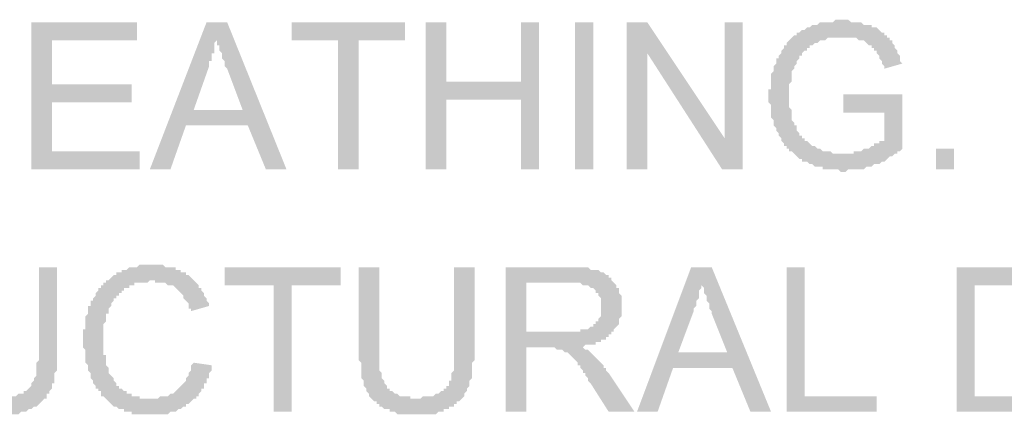
# Model space of a CAD drawing. Units: inches. Extents: x 24135 to 91621, y -10756 to -4076.
# Drawn here: x 39147 to 39157, y -4404 to -4400 of the extents above; entities that cross this region are included whole.
import ezdxf

# ---------------------------------------------------------------- set-up
doc = ezdxf.new("R2010")
doc.units = ezdxf.units.IN
doc.header["$MEASUREMENT"] = 0

msp = doc.modelspace()

# ---------------------------------------------------------------- hatches: boundary and pattern name
at = {"ltscale": 0.5, "transparency": 33554687}
for points in [[(39147.35871, -4401.43997), (39147.35871, -4399.91813), (39148.45336, -4399.91813), (39148.45336, -4400.10502), (39147.5723, -4400.10502), (39147.5723, -4400.55891), (39148.39996, -4400.55891), (39148.39996, -4400.7458), (39147.5723, -4400.7458), (39147.5723, -4401.25309), (39148.48008, -4401.25309), (39148.48008, -4401.43997)], [(39150.53591, -4401.43997), (39150.53591, -4400.10502), (39150.05529, -4400.10502), (39150.05529, -4399.91813), (39151.23006, -4399.91813), (39151.23006, -4400.10502), (39150.74949, -4400.10502), (39150.74949, -4401.43997)], [(39151.44364, -4401.43997), (39151.44364, -4399.91813), (39151.65722, -4399.91813), (39151.65722, -4400.53222), (39152.43149, -4400.53222), (39152.43149, -4399.91813), (39152.6184, -4399.91813), (39152.6184, -4401.43997), (39152.43149, -4401.43997), (39152.43149, -4400.7191), (39151.65722, -4400.7191), (39151.65722, -4401.43997)], [(39152.99223, -4401.43997), (39152.99223, -4399.91813), (39153.17909, -4399.91813), (39153.17909, -4401.43997)], [(39153.52619, -4401.43997), (39153.52619, -4399.91813), (39153.73977, -4399.91813), (39154.54077, -4401.1196), (39154.54077, -4399.91813), (39154.72763, -4399.91813), (39154.72763, -4401.43997), (39154.51404, -4401.43997), (39153.73977, -4400.23851), (39153.73977, -4401.43997)], [(39155.76893, -4400.85259), (39155.76893, -4400.66571), (39156.38301, -4400.66571), (39156.38301, -4401.22639), (39156.35628, -4401.25306), (39156.32961, -4401.25306), (39156.32961, -4401.27979), (39156.30289, -4401.27979), (39156.27622, -4401.30648), (39156.24949, -4401.30648), (39156.22282, -4401.33318), (39156.1961, -4401.35988), (39156.16943, -4401.35988), (39156.1427, -4401.38658), (39156.11603, -4401.38658), (39156.0893, -4401.38658), (39156.06263, -4401.41328), (39156.03591, -4401.41328), (39156.00924, -4401.41328), (39155.98251, -4401.43997), (39155.95584, -4401.43997), (39155.92912, -4401.43997), (39155.90245, -4401.43997), (39155.87572, -4401.43997), (39155.84905, -4401.43997), (39155.82232, -4401.43997), (39155.79565, -4401.46667), (39155.76893, -4401.46667), (39155.7422, -4401.46667), (39155.71553, -4401.43997), (39155.68881, -4401.43997), (39155.66214, -4401.43997), (39155.63541, -4401.43997), (39155.60874, -4401.43997), (39155.58202, -4401.43997), (39155.55535, -4401.43997), (39155.55535, -4401.41328), (39155.52862, -4401.41328), (39155.50195, -4401.41328), (39155.47522, -4401.41328), (39155.44855, -4401.38658), (39155.42183, -4401.38658), (39155.39516, -4401.35988), (39155.36843, -4401.35988), (39155.34176, -4401.35988), (39155.34176, -4401.33318), (39155.31504, -4401.33318), (39155.28837, -4401.30648), (39155.26164, -4401.27979), (39155.23497, -4401.25306), (39155.20824, -4401.25306), (39155.20824, -4401.22639), (39155.18157, -4401.22639), (39155.18157, -4401.19966), (39155.15485, -4401.19966), (39155.15485, -4401.17299), (39155.12818, -4401.14627), (39155.12818, -4401.1196), (39155.10145, -4401.09287), (39155.10145, -4401.06617), (39155.07473, -4401.03948), (39155.07473, -4401.01278), (39155.04806, -4400.98608), (39155.04806, -4400.95938), (39155.04806, -4400.93269), (39155.02133, -4400.90599), (39155.02133, -4400.87929), (39155.02133, -4400.85259), (39155.02133, -4400.82589), (39155.02133, -4400.7992), (39155.02133, -4400.7725), (39154.99466, -4400.7458), (39154.99466, -4400.7191), (39154.99466, -4400.6924), (39154.99466, -4400.66571), (39154.99466, -4400.63901), (39154.99466, -4400.61231), (39155.02133, -4400.61231), (39155.02133, -4400.58558), (39155.02133, -4400.55891), (39155.02133, -4400.53219), (39155.02133, -4400.50552), (39155.02133, -4400.47879), (39155.02133, -4400.45212), (39155.04806, -4400.4254), (39155.04806, -4400.3987), (39155.04806, -4400.372), (39155.07473, -4400.3453), (39155.07473, -4400.3186), (39155.07473, -4400.29191), (39155.10145, -4400.29191), (39155.10145, -4400.26521), (39155.12818, -4400.23851), (39155.12818, -4400.21181), (39155.15485, -4400.18511), (39155.15485, -4400.15842), (39155.18157, -4400.15842), (39155.18157, -4400.13172), (39155.20824, -4400.10502), (39155.23497, -4400.07832), (39155.26164, -4400.05162), (39155.28837, -4400.05162), (39155.28837, -4400.02493), (39155.31504, -4400.02493), (39155.34176, -4399.99823), (39155.36843, -4399.99823), (39155.39516, -4399.97153), (39155.42183, -4399.97153), (39155.44855, -4399.94483), (39155.47522, -4399.94483), (39155.50195, -4399.94483), (39155.52862, -4399.91811), (39155.55535, -4399.91811), (39155.58202, -4399.91811), (39155.60874, -4399.91811), (39155.63541, -4399.91811), (39155.66214, -4399.91811), (39155.68881, -4399.89144), (39155.71553, -4399.89144), (39155.7422, -4399.89144), (39155.76893, -4399.89144), (39155.79565, -4399.89144), (39155.82232, -4399.89144), (39155.84905, -4399.91811), (39155.87572, -4399.91811), (39155.90245, -4399.91811), (39155.92912, -4399.91811), (39155.95584, -4399.91811), (39155.98251, -4399.94483), (39156.00924, -4399.94483), (39156.03591, -4399.94483), (39156.06263, -4399.94483), (39156.06263, -4399.97153), (39156.0893, -4399.97153), (39156.11603, -4399.97153), (39156.1427, -4399.99823), (39156.16943, -4400.02493), (39156.1961, -4400.02493), (39156.1961, -4400.05162), (39156.22282, -4400.05162), (39156.22282, -4400.07832), (39156.24949, -4400.07832), (39156.24949, -4400.10502), (39156.27622, -4400.10502), (39156.27622, -4400.13172), (39156.30289, -4400.15842), (39156.30289, -4400.18511), (39156.32961, -4400.21181), (39156.32961, -4400.23851), (39156.35628, -4400.26521), (39156.35628, -4400.29191), (39156.35628, -4400.3186), (39156.38301, -4400.3453), (39156.1961, -4400.3987), (39156.1961, -4400.372), (39156.16943, -4400.3453), (39156.16943, -4400.3186), (39156.1427, -4400.29191), (39156.1427, -4400.26521), (39156.11603, -4400.23851), (39156.11603, -4400.21181), (39156.0893, -4400.21181), (39156.0893, -4400.18511), (39156.06263, -4400.18511), (39156.06263, -4400.15842), (39156.03591, -4400.15842), (39156.00924, -4400.13172), (39155.98251, -4400.10502), (39155.95584, -4400.10502), (39155.92912, -4400.10502), (39155.90245, -4400.07832), (39155.87572, -4400.07832), (39155.84905, -4400.07832), (39155.82232, -4400.07832), (39155.79565, -4400.07832), (39155.76893, -4400.07832), (39155.7422, -4400.07832), (39155.71553, -4400.07832), (39155.68881, -4400.07832), (39155.66214, -4400.07832), (39155.63541, -4400.07832), (39155.60874, -4400.07832), (39155.58202, -4400.10502), (39155.55535, -4400.10502), (39155.52862, -4400.10502), (39155.50195, -4400.13172), (39155.47522, -4400.13172), (39155.44855, -4400.15842), (39155.42183, -4400.15842), (39155.42183, -4400.18511), (39155.39516, -4400.18511), (39155.39516, -4400.21181), (39155.36843, -4400.21181), (39155.34176, -4400.23851), (39155.34176, -4400.26521), (39155.31504, -4400.26521), (39155.31504, -4400.29191), (39155.28837, -4400.3186), (39155.28837, -4400.3453), (39155.26164, -4400.372), (39155.26164, -4400.3987), (39155.23497, -4400.4254), (39155.23497, -4400.45212), (39155.23497, -4400.47879), (39155.23497, -4400.50552), (39155.23497, -4400.53219), (39155.20824, -4400.55891), (39155.20824, -4400.58558), (39155.20824, -4400.61231), (39155.20824, -4400.63901), (39155.20824, -4400.66571), (39155.20824, -4400.6924), (39155.20824, -4400.7191), (39155.20824, -4400.7458), (39155.20824, -4400.7725), (39155.20824, -4400.7992), (39155.23497, -4400.82589), (39155.23497, -4400.85259), (39155.23497, -4400.87929), (39155.23497, -4400.90599), (39155.23497, -4400.93269), (39155.26164, -4400.95938), (39155.26164, -4400.98608), (39155.28837, -4400.98608), (39155.28837, -4401.01278), (39155.28837, -4401.03948), (39155.31504, -4401.06617), (39155.31504, -4401.09287), (39155.34176, -4401.09287), (39155.34176, -4401.1196), (39155.36843, -4401.1196), (39155.36843, -4401.14627), (39155.39516, -4401.14627), (39155.42183, -4401.17299), (39155.44855, -4401.19966), (39155.47522, -4401.19966), (39155.50195, -4401.22639), (39155.52862, -4401.22639), (39155.55535, -4401.25306), (39155.58202, -4401.25306), (39155.60874, -4401.25306), (39155.63541, -4401.25306), (39155.66214, -4401.27979), (39155.68881, -4401.27979), (39155.71553, -4401.27979), (39155.7422, -4401.27979), (39155.76893, -4401.27979), (39155.79565, -4401.27979), (39155.82232, -4401.27979), (39155.84905, -4401.27979), (39155.87572, -4401.27979), (39155.87572, -4401.25306), (39155.90245, -4401.25306), (39155.92912, -4401.25306), (39155.95584, -4401.25306), (39155.98251, -4401.22639), (39156.00924, -4401.22639), (39156.03591, -4401.22639), (39156.06263, -4401.19966), (39156.0893, -4401.19966), (39156.0893, -4401.17299), (39156.11603, -4401.17299), (39156.1427, -4401.17299), (39156.1427, -4401.14627), (39156.16943, -4401.14627), (39156.1961, -4401.14627), (39156.1961, -4401.1196), (39156.1961, -4400.85259)], [(39156.73006, -4401.43997), (39156.73006, -4401.22639), (39156.91697, -4401.22639), (39156.91697, -4401.43997)], [(39147.43878, -4402.45455), (39147.62569, -4402.45455), (39147.62569, -4403.33561), (39147.62569, -4403.36231), (39147.62569, -4403.38901), (39147.62569, -4403.41573), (39147.62569, -4403.4424), (39147.62569, -4403.46913), (39147.62569, -4403.4958), (39147.62569, -4403.52252), (39147.59897, -4403.54922), (39147.59897, -4403.57592), (39147.59897, -4403.60262), (39147.59897, -4403.62932), (39147.59897, -4403.65601), (39147.5723, -4403.65601), (39147.5723, -4403.68271), (39147.5723, -4403.70941), (39147.54557, -4403.73611), (39147.54557, -4403.76281), (39147.5189, -4403.76281), (39147.5189, -4403.7895), (39147.5189, -4403.8162), (39147.49218, -4403.8162), (39147.46551, -4403.8429), (39147.43878, -4403.8696), (39147.41206, -4403.8963), (39147.38538, -4403.8963), (39147.35866, -4403.92299), (39147.33199, -4403.92299), (39147.30526, -4403.94969), (39147.27859, -4403.94969), (39147.25187, -4403.94969), (39147.2252, -4403.97639), (39147.19847, -4403.97639), (39147.1718, -4403.97639), (39147.14508, -4403.97639), (39147.1184, -4403.97639), (39147.09168, -4403.97639), (39147.06501, -4403.97639), (39147.03828, -4403.97639), (39147.01161, -4403.97639), (39146.98489, -4403.97639), (39146.95822, -4403.97639), (39146.93149, -4403.97639), (39146.90482, -4403.97639), (39146.8781, -4403.97639), (39146.85143, -4403.97639), (39146.8247, -4403.94969), (39146.79803, -4403.94969), (39146.7713, -4403.94969), (39146.74458, -4403.92299), (39146.71791, -4403.92299), (39146.69118, -4403.92299), (39146.66451, -4403.8963), (39146.63779, -4403.8696), (39146.61112, -4403.8429), (39146.58439, -4403.8429), (39146.58439, -4403.8162), (39146.55772, -4403.8162), (39146.55772, -4403.7895), (39146.55772, -4403.76281), (39146.531, -4403.76281), (39146.531, -4403.73611), (39146.50432, -4403.70941), (39146.50432, -4403.68271), (39146.50432, -4403.65601), (39146.4776, -4403.65601), (39146.4776, -4403.62932), (39146.4776, -4403.60262), (39146.4776, -4403.57592), (39146.4776, -4403.54922), (39146.45093, -4403.54922), (39146.45093, -4403.52252), (39146.45093, -4403.4958), (39146.45093, -4403.46913), (39146.45093, -4403.4424), (39146.45093, -4403.41573), (39146.45093, -4403.38901), (39146.45093, -4403.36231), (39146.45093, -4403.33561), (39146.45093, -4402.45455), (39146.63779, -4402.45455), (39146.63779, -4403.33561), (39146.63779, -4403.36231), (39146.63779, -4403.38901), (39146.63779, -4403.41573), (39146.63779, -4403.4424), (39146.66451, -4403.46913), (39146.66451, -4403.4958), (39146.66451, -4403.52252), (39146.66451, -4403.54922), (39146.66451, -4403.57592), (39146.69118, -4403.60262), (39146.69118, -4403.62932), (39146.69118, -4403.65601), (39146.71791, -4403.65601), (39146.71791, -4403.68271), (39146.74458, -4403.70941), (39146.7713, -4403.73611), (39146.79803, -4403.76281), (39146.8247, -4403.76281), (39146.85143, -4403.76281), (39146.85143, -4403.7895), (39146.8781, -4403.7895), (39146.90482, -4403.7895), (39146.93149, -4403.7895), (39146.95822, -4403.7895), (39146.98489, -4403.8162), (39147.01161, -4403.8162), (39147.03828, -4403.8162), (39147.06501, -4403.8162), (39147.09168, -4403.7895), (39147.1184, -4403.7895), (39147.14508, -4403.7895), (39147.1718, -4403.7895), (39147.19847, -4403.7895), (39147.2252, -4403.76281), (39147.25187, -4403.76281), (39147.27859, -4403.76281), (39147.27859, -4403.73611), (39147.30526, -4403.73611), (39147.33199, -4403.70941), (39147.35866, -4403.68271), (39147.35866, -4403.65601), (39147.38538, -4403.62932), (39147.38538, -4403.60262), (39147.41206, -4403.57592), (39147.41206, -4403.54922), (39147.41206, -4403.52252), (39147.41206, -4403.4958), (39147.41206, -4403.46913), (39147.41206, -4403.4424), (39147.43878, -4403.41573), (39147.43878, -4403.38901), (39147.43878, -4403.36231), (39147.43878, -4403.33561)], [(39149.04077, -4403.4424), (39149.22768, -4403.4691), (39149.22768, -4403.4958), (39149.22768, -4403.5225), (39149.20096, -4403.5492), (39149.20096, -4403.57589), (39149.20096, -4403.60259), (39149.17428, -4403.60259), (39149.17428, -4403.62929), (39149.17428, -4403.65599), (39149.14756, -4403.65599), (39149.14756, -4403.68269), (39149.14756, -4403.70938), (39149.12089, -4403.70938), (39149.12089, -4403.73611), (39149.09416, -4403.76278), (39149.09416, -4403.7895), (39149.06749, -4403.7895), (39149.06749, -4403.81617), (39149.04077, -4403.81617), (39149.01404, -4403.8429), (39148.98737, -4403.8696), (39148.96065, -4403.8696), (39148.96065, -4403.8963), (39148.93398, -4403.8963), (39148.90725, -4403.92299), (39148.88058, -4403.92299), (39148.85385, -4403.94969), (39148.82718, -4403.94969), (39148.80046, -4403.94969), (39148.77379, -4403.97639), (39148.74706, -4403.97639), (39148.72039, -4403.97639), (39148.69367, -4403.97639), (39148.667, -4403.97639), (39148.64027, -4403.97639), (39148.6136, -4403.97639), (39148.58688, -4403.97639), (39148.5602, -4403.97639), (39148.53348, -4403.97639), (39148.50681, -4403.97639), (39148.48008, -4403.97639), (39148.45341, -4403.97639), (39148.42669, -4403.97639), (39148.40002, -4403.97639), (39148.40002, -4403.94969), (39148.37329, -4403.94969), (39148.34657, -4403.94969), (39148.3199, -4403.94969), (39148.3199, -4403.92299), (39148.29317, -4403.92299), (39148.2665, -4403.92299), (39148.23977, -4403.8963), (39148.2131, -4403.8963), (39148.18638, -4403.8696), (39148.15971, -4403.8429), (39148.13298, -4403.81617), (39148.10631, -4403.7895), (39148.07959, -4403.7895), (39148.07959, -4403.76278), (39148.07959, -4403.73611), (39148.05292, -4403.73611), (39148.05292, -4403.70938), (39148.02619, -4403.70938), (39148.02619, -4403.68269), (39147.99952, -4403.65599), (39147.99952, -4403.62929), (39147.97279, -4403.60259), (39147.97279, -4403.57589), (39147.97279, -4403.5492), (39147.94612, -4403.5225), (39147.94612, -4403.4958), (39147.94612, -4403.4691), (39147.9194, -4403.4424), (39147.9194, -4403.41571), (39147.9194, -4403.38901), (39147.9194, -4403.36231), (39147.9194, -4403.33561), (39147.9194, -4403.30891), (39147.89273, -4403.28222), (39147.89273, -4403.25552), (39147.89273, -4403.22882), (39147.89273, -4403.20212), (39147.89273, -4403.17542), (39147.89273, -4403.1487), (39147.89273, -4403.12203), (39147.89273, -4403.0953), (39147.9194, -4403.0953), (39147.9194, -4403.06863), (39147.9194, -4403.04191), (39147.9194, -4403.01521), (39147.9194, -4402.98851), (39147.9194, -4402.96181), (39147.94612, -4402.93511), (39147.94612, -4402.90842), (39147.94612, -4402.88172), (39147.94612, -4402.85502), (39147.97279, -4402.85502), (39147.97279, -4402.82832), (39147.97279, -4402.80162), (39147.99952, -4402.80162), (39147.99952, -4402.77493), (39148.02619, -4402.74823), (39148.02619, -4402.72153), (39148.05292, -4402.69483), (39148.05292, -4402.66813), (39148.07959, -4402.66813), (39148.07959, -4402.64144), (39148.10631, -4402.64144), (39148.10631, -4402.61474), (39148.13298, -4402.61474), (39148.13298, -4402.58804), (39148.15971, -4402.58804), (39148.18638, -4402.56134), (39148.2131, -4402.53464), (39148.23977, -4402.53464), (39148.23977, -4402.50795), (39148.2665, -4402.50795), (39148.29317, -4402.50795), (39148.29317, -4402.48122), (39148.3199, -4402.48122), (39148.34657, -4402.48122), (39148.37329, -4402.45455), (39148.40002, -4402.45455), (39148.42669, -4402.45455), (39148.45341, -4402.45455), (39148.48008, -4402.42783), (39148.50681, -4402.42783), (39148.53348, -4402.42783), (39148.5602, -4402.42783), (39148.58688, -4402.42783), (39148.6136, -4402.42783), (39148.64027, -4402.42783), (39148.667, -4402.42783), (39148.69367, -4402.42783), (39148.72039, -4402.42783), (39148.74706, -4402.45455), (39148.77379, -4402.45455), (39148.80046, -4402.45455), (39148.82718, -4402.45455), (39148.85385, -4402.45455), (39148.85385, -4402.48122), (39148.88058, -4402.48122), (39148.90725, -4402.48122), (39148.90725, -4402.50795), (39148.93398, -4402.50795), (39148.96065, -4402.50795), (39148.96065, -4402.53464), (39148.98737, -4402.53464), (39149.01404, -4402.56134), (39149.04077, -4402.58804), (39149.06749, -4402.61474), (39149.09416, -4402.64144), (39149.09416, -4402.66813), (39149.12089, -4402.66813), (39149.12089, -4402.69483), (39149.14756, -4402.72153), (39149.14756, -4402.74823), (39149.17428, -4402.77493), (39149.17428, -4402.80162), (39149.20096, -4402.82832), (39149.20096, -4402.85502), (39149.01404, -4402.90842), (39149.01404, -4402.88172), (39148.98737, -4402.88172), (39148.98737, -4402.85502), (39148.98737, -4402.82832), (39148.96065, -4402.80162), (39148.93398, -4402.77493), (39148.93398, -4402.74823), (39148.90725, -4402.72153), (39148.88058, -4402.69483), (39148.85385, -4402.66813), (39148.82718, -4402.64144), (39148.80046, -4402.64144), (39148.77379, -4402.64144), (39148.74706, -4402.61474), (39148.72039, -4402.61474), (39148.69367, -4402.61474), (39148.667, -4402.61474), (39148.64027, -4402.61474), (39148.64027, -4402.58804), (39148.6136, -4402.58804), (39148.58688, -4402.58804), (39148.5602, -4402.61474), (39148.53348, -4402.61474), (39148.50681, -4402.61474), (39148.48008, -4402.61474), (39148.45341, -4402.61474), (39148.42669, -4402.61474), (39148.42669, -4402.64144), (39148.40002, -4402.64144), (39148.37329, -4402.64144), (39148.37329, -4402.66813), (39148.34657, -4402.66813), (39148.3199, -4402.66813), (39148.3199, -4402.69483), (39148.29317, -4402.69483), (39148.29317, -4402.72153), (39148.2665, -4402.72153), (39148.2665, -4402.74823), (39148.23977, -4402.74823), (39148.23977, -4402.77493), (39148.2131, -4402.77493), (39148.2131, -4402.80162), (39148.18638, -4402.82832), (39148.18638, -4402.85502), (39148.15971, -4402.88172), (39148.15971, -4402.90842), (39148.15971, -4402.93511), (39148.13298, -4402.93511), (39148.13298, -4402.96181), (39148.13298, -4402.98851), (39148.13298, -4403.01521), (39148.10631, -4403.04191), (39148.10631, -4403.06863), (39148.10631, -4403.0953), (39148.10631, -4403.12203), (39148.10631, -4403.1487), (39148.10631, -4403.17542), (39148.10631, -4403.20212), (39148.10631, -4403.22882), (39148.10631, -4403.25552), (39148.10631, -4403.28222), (39148.10631, -4403.30891), (39148.10631, -4403.33561), (39148.10631, -4403.36231), (39148.13298, -4403.36231), (39148.13298, -4403.38901), (39148.13298, -4403.41571), (39148.13298, -4403.4424), (39148.13298, -4403.4691), (39148.15971, -4403.4958), (39148.15971, -4403.5225), (39148.15971, -4403.5492), (39148.18638, -4403.57589), (39148.2131, -4403.60259), (39148.2131, -4403.62929), (39148.23977, -4403.65599), (39148.23977, -4403.68269), (39148.2665, -4403.68269), (39148.2665, -4403.70938), (39148.29317, -4403.70938), (39148.3199, -4403.73611), (39148.34657, -4403.73611), (39148.34657, -4403.76278), (39148.37329, -4403.76278), (39148.40002, -4403.76278), (39148.40002, -4403.7895), (39148.42669, -4403.7895), (39148.45341, -4403.7895), (39148.48008, -4403.7895), (39148.48008, -4403.81617), (39148.50681, -4403.81617), (39148.53348, -4403.81617), (39148.5602, -4403.81617), (39148.58688, -4403.81617), (39148.6136, -4403.81617), (39148.64027, -4403.81617), (39148.667, -4403.81617), (39148.69367, -4403.7895), (39148.72039, -4403.7895), (39148.74706, -4403.7895), (39148.77379, -4403.7895), (39148.80046, -4403.76278), (39148.82718, -4403.76278), (39148.85385, -4403.73611), (39148.88058, -4403.70938), (39148.90725, -4403.68269), (39148.93398, -4403.65599), (39148.96065, -4403.62929), (39148.96065, -4403.60259), (39148.98737, -4403.57589), (39148.98737, -4403.5492), (39149.01404, -4403.5225), (39149.01404, -4403.4958), (39149.01404, -4403.4691)], [(39149.86843, -4403.94969), (39149.86843, -4402.64144), (39149.36114, -4402.64144), (39149.36114, -4402.45455), (39150.56258, -4402.45455), (39150.56258, -4402.64144), (39150.05529, -4402.64144), (39150.05529, -4403.94969)], [(39151.73734, -4402.45455), (39151.95093, -4402.45455), (39151.95093, -4403.33561), (39151.95093, -4403.36231), (39151.95093, -4403.38901), (39151.95093, -4403.41573), (39151.92426, -4403.4424), (39151.92426, -4403.46913), (39151.92426, -4403.4958), (39151.92426, -4403.52252), (39151.92426, -4403.54922), (39151.92426, -4403.57592), (39151.92426, -4403.60262), (39151.89753, -4403.62932), (39151.89753, -4403.65601), (39151.89753, -4403.68271), (39151.87086, -4403.70941), (39151.87086, -4403.73611), (39151.84414, -4403.76281), (39151.84414, -4403.7895), (39151.81747, -4403.8162), (39151.79074, -4403.8429), (39151.76407, -4403.8429), (39151.76407, -4403.8696), (39151.73734, -4403.8696), (39151.73734, -4403.8963), (39151.71062, -4403.8963), (39151.68395, -4403.8963), (39151.68395, -4403.92299), (39151.65722, -4403.92299), (39151.63055, -4403.92299), (39151.63055, -4403.94969), (39151.60383, -4403.94969), (39151.57716, -4403.94969), (39151.55043, -4403.97639), (39151.52376, -4403.97639), (39151.49704, -4403.97639), (39151.47036, -4403.97639), (39151.44364, -4403.97639), (39151.41697, -4403.97639), (39151.39024, -4403.97639), (39151.36357, -4403.97639), (39151.33685, -4403.97639), (39151.31018, -4403.97639), (39151.28345, -4403.97639), (39151.25678, -4403.97639), (39151.23006, -4403.97639), (39151.20339, -4403.97639), (39151.17666, -4403.97639), (39151.14999, -4403.97639), (39151.12326, -4403.94969), (39151.09659, -4403.94969), (39151.06987, -4403.94969), (39151.06987, -4403.92299), (39151.04314, -4403.92299), (39151.01647, -4403.92299), (39150.98975, -4403.8963), (39150.96308, -4403.8963), (39150.96308, -4403.8696), (39150.93635, -4403.8696), (39150.93635, -4403.8429), (39150.90968, -4403.8429), (39150.88296, -4403.8162), (39150.85628, -4403.7895), (39150.85628, -4403.76281), (39150.82956, -4403.73611), (39150.82956, -4403.70941), (39150.80289, -4403.68271), (39150.80289, -4403.65601), (39150.80289, -4403.62932), (39150.77616, -4403.60262), (39150.77616, -4403.57592), (39150.77616, -4403.54922), (39150.77616, -4403.52252), (39150.77616, -4403.4958), (39150.77616, -4403.46913), (39150.77616, -4403.4424), (39150.74949, -4403.41573), (39150.74949, -4403.38901), (39150.74949, -4403.36231), (39150.74949, -4403.33561), (39150.74949, -4402.45455), (39150.96308, -4402.45455), (39150.96308, -4403.33561), (39150.96308, -4403.36231), (39150.96308, -4403.38901), (39150.96308, -4403.41573), (39150.96308, -4403.4424), (39150.96308, -4403.46913), (39150.96308, -4403.4958), (39150.96308, -4403.52252), (39150.98975, -4403.54922), (39150.98975, -4403.57592), (39150.98975, -4403.60262), (39151.01647, -4403.62932), (39151.01647, -4403.65601), (39151.04314, -4403.68271), (39151.04314, -4403.70941), (39151.06987, -4403.70941), (39151.06987, -4403.73611), (39151.09659, -4403.73611), (39151.12326, -4403.76281), (39151.14999, -4403.76281), (39151.17666, -4403.7895), (39151.20339, -4403.7895), (39151.23006, -4403.7895), (39151.25678, -4403.7895), (39151.28345, -4403.7895), (39151.28345, -4403.8162), (39151.31018, -4403.8162), (39151.33685, -4403.8162), (39151.36357, -4403.8162), (39151.39024, -4403.8162), (39151.41697, -4403.7895), (39151.44364, -4403.7895), (39151.47036, -4403.7895), (39151.49704, -4403.7895), (39151.52376, -4403.7895), (39151.55043, -4403.76281), (39151.57716, -4403.76281), (39151.60383, -4403.73611), (39151.63055, -4403.73611), (39151.63055, -4403.70941), (39151.65722, -4403.70941), (39151.65722, -4403.68271), (39151.68395, -4403.68271), (39151.68395, -4403.65601), (39151.68395, -4403.62932), (39151.71062, -4403.62932), (39151.71062, -4403.60262), (39151.71062, -4403.57592), (39151.71062, -4403.54922), (39151.73734, -4403.52252), (39151.73734, -4403.4958), (39151.73734, -4403.46913), (39151.73734, -4403.4424), (39151.73734, -4403.41573), (39151.73734, -4403.38901), (39151.73734, -4403.36231), (39151.73734, -4403.33561)], [(39155.18152, -4403.94969), (39155.18152, -4402.45455), (39155.36843, -4402.45455), (39155.36843, -4403.7895), (39156.11598, -4403.7895), (39156.11598, -4403.94969)]]:
    msp.add_hatch(color=256, dxfattribs=at).paths.add_polyline_path(points)
h = msp.add_hatch(color=256, dxfattribs=at)
h.paths.add_polyline_path([(39148.58688, -4401.43997), (39149.17423, -4399.91813), (39149.38787, -4399.91813), (39150.00195, -4401.43997), (39149.78831, -4401.43997), (39149.60145, -4400.98608), (39148.96065, -4400.98608), (39148.80046, -4401.43997)])
h.paths.add_polyline_path([(39149.04077, -4400.82589), (39149.54806, -4400.82589), (39149.38787, -4400.39873), (39149.36114, -4400.372), (39149.36114, -4400.3453), (39149.36114, -4400.3186), (39149.33447, -4400.29191), (39149.33447, -4400.26521), (39149.33447, -4400.23851), (39149.30775, -4400.21181), (39149.30775, -4400.18511), (39149.30775, -4400.15842), (39149.28108, -4400.15842), (39149.28108, -4400.13172), (39149.28108, -4400.10502), (39149.28108, -4400.07832), (39149.28108, -4400.10502), (39149.25435, -4400.13172), (39149.25435, -4400.15842), (39149.25435, -4400.18511), (39149.25435, -4400.21181), (39149.25435, -4400.23851), (39149.22763, -4400.23851), (39149.22763, -4400.26521), (39149.22763, -4400.29191), (39149.22763, -4400.3186), (39149.20096, -4400.3186), (39149.20096, -4400.3453), (39149.20096, -4400.372)])
h = msp.add_hatch(color=256, dxfattribs=at)
h.paths.add_polyline_path([(39152.27136, -4403.94969), (39152.27136, -4402.45455), (39152.93883, -4402.45455), (39152.96556, -4402.45455), (39152.99223, -4402.45455), (39153.01896, -4402.45455), (39153.04563, -4402.45455), (39153.07235, -4402.45455), (39153.09902, -4402.45455), (39153.12575, -4402.45455), (39153.15242, -4402.48125), (39153.17914, -4402.48125), (39153.20581, -4402.48125), (39153.23254, -4402.48125), (39153.25921, -4402.50795), (39153.28594, -4402.50795), (39153.31261, -4402.53464), (39153.33933, -4402.53464), (39153.33933, -4402.56134), (39153.366, -4402.56134), (39153.366, -4402.58804), (39153.39273, -4402.61474), (39153.4194, -4402.64144), (39153.4194, -4402.66813), (39153.44612, -4402.66813), (39153.44612, -4402.69483), (39153.44612, -4402.72153), (39153.47279, -4402.74823), (39153.47279, -4402.77493), (39153.47279, -4402.80162), (39153.47279, -4402.82832), (39153.47279, -4402.85502), (39153.47279, -4402.88172), (39153.47279, -4402.90844), (39153.47279, -4402.93511), (39153.47279, -4402.96184), (39153.44612, -4402.98851), (39153.44612, -4403.01524), (39153.44612, -4403.04193), (39153.4194, -4403.06863), (39153.39273, -4403.09533), (39153.39273, -4403.12203), (39153.366, -4403.12203), (39153.366, -4403.14873), (39153.33933, -4403.14873), (39153.33933, -4403.17542), (39153.31261, -4403.17542), (39153.31261, -4403.20212), (39153.28594, -4403.20212), (39153.25921, -4403.20212), (39153.25921, -4403.22882), (39153.23254, -4403.22882), (39153.20581, -4403.22882), (39153.20581, -4403.25552), (39153.17914, -4403.25552), (39153.15242, -4403.25552), (39153.12575, -4403.25552), (39153.09902, -4403.25552), (39153.07235, -4403.28222), (39153.04563, -4403.28222), (39153.07235, -4403.28222), (39153.09902, -4403.30891), (39153.12575, -4403.30891), (39153.15242, -4403.33561), (39153.17914, -4403.36231), (39153.20581, -4403.38901), (39153.23254, -4403.41571), (39153.25921, -4403.4424), (39153.28594, -4403.4691), (39153.28594, -4403.4958), (39153.31261, -4403.4958), (39153.31261, -4403.5225), (39153.33933, -4403.5492), (39153.60631, -4403.94969), (39153.33933, -4403.94969), (39153.15242, -4403.65599), (39153.12575, -4403.62932), (39153.12575, -4403.60259), (39153.09902, -4403.57592), (39153.09902, -4403.5492), (39153.07235, -4403.5492), (39153.07235, -4403.5225), (39153.04563, -4403.4958), (39153.04563, -4403.4691), (39153.01896, -4403.4691), (39153.01896, -4403.4424), (39152.99223, -4403.41571), (39152.96556, -4403.38901), (39152.93883, -4403.36231), (39152.91211, -4403.33561), (39152.88544, -4403.33561), (39152.85871, -4403.30891), (39152.83204, -4403.30891), (39152.80532, -4403.30891), (39152.77865, -4403.28222), (39152.75192, -4403.28222), (39152.72525, -4403.28222), (39152.69853, -4403.28222), (39152.48494, -4403.28222), (39152.48494, -4403.94969)])
h.paths.add_polyline_path([(39152.48494, -4403.12203), (39152.91211, -4403.12203), (39152.93883, -4403.12203), (39152.96556, -4403.12203), (39152.99223, -4403.12203), (39153.01896, -4403.12203), (39153.04563, -4403.12203), (39153.04563, -4403.09533), (39153.07235, -4403.09533), (39153.09902, -4403.09533), (39153.12575, -4403.09533), (39153.15242, -4403.06863), (39153.17914, -4403.06863), (39153.17914, -4403.04193), (39153.20581, -4403.04193), (39153.20581, -4403.01524), (39153.23254, -4403.01524), (39153.23254, -4402.98851), (39153.25921, -4402.96184), (39153.25921, -4402.93511), (39153.25921, -4402.90844), (39153.25921, -4402.88172), (39153.25921, -4402.85502), (39153.25921, -4402.82832), (39153.25921, -4402.80162), (39153.25921, -4402.77493), (39153.23254, -4402.74823), (39153.23254, -4402.72153), (39153.20581, -4402.72153), (39153.20581, -4402.69483), (39153.17914, -4402.66813), (39153.15242, -4402.66813), (39153.12575, -4402.64144), (39153.09902, -4402.64144), (39153.07235, -4402.64144), (39153.04563, -4402.61474), (39153.01896, -4402.61474), (39152.99223, -4402.61474), (39152.96556, -4402.61474), (39152.93883, -4402.61474), (39152.48494, -4402.61474)])
h = msp.add_hatch(color=256, dxfattribs=at)
h.paths.add_polyline_path([(39153.63298, -4403.94969), (39154.19367, -4402.45455), (39154.40725, -4402.45455), (39155.02133, -4403.94969), (39154.80775, -4403.94969), (39154.62083, -4403.4958), (39154.00675, -4403.4958), (39153.84657, -4403.94969)])
h.paths.add_polyline_path([(39154.06015, -4403.33561), (39154.56744, -4403.33561), (39154.40725, -4402.93511), (39154.40725, -4402.90844), (39154.38058, -4402.88172), (39154.38058, -4402.85502), (39154.38058, -4402.82832), (39154.35385, -4402.80162), (39154.35385, -4402.77493), (39154.35385, -4402.74823), (39154.32718, -4402.72153), (39154.32718, -4402.69483), (39154.32718, -4402.66813), (39154.30046, -4402.64144), (39154.30046, -4402.61474), (39154.30046, -4402.64144), (39154.30046, -4402.66813), (39154.27373, -4402.69483), (39154.27373, -4402.72153), (39154.27373, -4402.74823), (39154.27373, -4402.77493), (39154.24706, -4402.80162), (39154.24706, -4402.82832), (39154.24706, -4402.85502), (39154.22034, -4402.88172), (39154.22034, -4402.90844)])
h = msp.add_hatch(color=256, dxfattribs=at)
h.paths.add_polyline_path([(39156.94369, -4403.94969), (39156.94369, -4402.45455), (39157.45098, -4402.45455), (39157.47765, -4402.45455), (39157.50438, -4402.45455), (39157.53105, -4402.45455), (39157.55777, -4402.45455), (39157.58445, -4402.45455), (39157.61117, -4402.45455), (39157.6379, -4402.45455), (39157.66457, -4402.45455), (39157.66457, -4402.48125), (39157.69129, -4402.48125), (39157.71796, -4402.48125), (39157.74469, -4402.48125), (39157.77136, -4402.48125), (39157.79808, -4402.50795), (39157.82475, -4402.50795), (39157.85148, -4402.50795), (39157.85148, -4402.53464), (39157.87815, -4402.53464), (39157.90488, -4402.56134), (39157.93155, -4402.56134), (39157.93155, -4402.58804), (39157.95827, -4402.58804), (39157.98494, -4402.61474), (39158.01167, -4402.64144), (39158.01167, -4402.66813), (39158.03834, -4402.66813), (39158.03834, -4402.69483), (39158.06506, -4402.72153), (39158.06506, -4402.74823), (39158.09173, -4402.74823), (39158.09173, -4402.77493), (39158.09173, -4402.80162), (39158.11846, -4402.82832), (39158.11846, -4402.85502), (39158.14513, -4402.88172), (39158.14513, -4402.90844), (39158.14513, -4402.93511), (39158.14513, -4402.96184), (39158.17186, -4402.98851), (39158.17186, -4403.01524), (39158.17186, -4403.04193), (39158.17186, -4403.06863), (39158.17186, -4403.09533), (39158.17186, -4403.12203), (39158.17186, -4403.14873), (39158.17186, -4403.17542), (39158.17186, -4403.20212), (39158.17186, -4403.22882), (39158.17186, -4403.25552), (39158.17186, -4403.28222), (39158.17186, -4403.30891), (39158.17186, -4403.33561), (39158.17186, -4403.36231), (39158.17186, -4403.38901), (39158.17186, -4403.41571), (39158.14513, -4403.4424), (39158.14513, -4403.4691), (39158.14513, -4403.4958), (39158.14513, -4403.5225), (39158.11846, -4403.5492), (39158.11846, -4403.57592), (39158.09173, -4403.60259), (39158.09173, -4403.62932), (39158.09173, -4403.65599), (39158.06506, -4403.65599), (39158.06506, -4403.68271), (39158.06506, -4403.70941), (39158.03834, -4403.70941), (39158.01167, -4403.73611), (39158.01167, -4403.76281), (39157.98494, -4403.76281), (39157.98494, -4403.7895), (39157.95827, -4403.8162), (39157.93155, -4403.8429), (39157.90488, -4403.8429), (39157.90488, -4403.8696), (39157.87815, -4403.8696), (39157.85148, -4403.8963), (39157.82475, -4403.8963), (39157.79808, -4403.92299), (39157.77136, -4403.92299), (39157.74469, -4403.92299), (39157.71796, -4403.92299), (39157.69129, -4403.94969), (39157.66457, -4403.94969), (39157.6379, -4403.94969), (39157.61117, -4403.94969), (39157.58445, -4403.94969), (39157.55777, -4403.94969), (39157.53105, -4403.94969), (39157.50438, -4403.94969), (39157.47765, -4403.94969)])
h.paths.add_polyline_path([(39157.13061, -4403.7895), (39157.45098, -4403.7895), (39157.47765, -4403.7895), (39157.50438, -4403.7895), (39157.53105, -4403.7895), (39157.55777, -4403.7895), (39157.58445, -4403.76281), (39157.61117, -4403.76281), (39157.6379, -4403.76281), (39157.66457, -4403.76281), (39157.69129, -4403.76281), (39157.71796, -4403.73611), (39157.74469, -4403.73611), (39157.77136, -4403.70941), (39157.79808, -4403.70941), (39157.79808, -4403.68271), (39157.82475, -4403.68271), (39157.82475, -4403.65599), (39157.85148, -4403.65599), (39157.85148, -4403.62932), (39157.87815, -4403.60259), (39157.90488, -4403.57592), (39157.90488, -4403.5492), (39157.93155, -4403.5225), (39157.93155, -4403.4958), (39157.93155, -4403.4691), (39157.95827, -4403.4424), (39157.95827, -4403.41571), (39157.95827, -4403.38901), (39157.95827, -4403.36231), (39157.95827, -4403.33561), (39157.95827, -4403.30891), (39157.95827, -4403.28222), (39157.98494, -4403.25552), (39157.98494, -4403.22882), (39157.98494, -4403.20212), (39157.98494, -4403.17542), (39157.98494, -4403.14873), (39157.98494, -4403.12203), (39157.95827, -4403.09533), (39157.95827, -4403.06863), (39157.95827, -4403.04193), (39157.95827, -4403.01524), (39157.95827, -4402.98851), (39157.95827, -4402.96184), (39157.93155, -4402.93511), (39157.93155, -4402.90844), (39157.93155, -4402.88172), (39157.90488, -4402.85502), (39157.90488, -4402.82832), (39157.87815, -4402.80162), (39157.85148, -4402.77493), (39157.85148, -4402.74823), (39157.82475, -4402.74823), (39157.82475, -4402.72153), (39157.79808, -4402.72153), (39157.77136, -4402.69483), (39157.74469, -4402.69483), (39157.74469, -4402.66813), (39157.71796, -4402.66813), (39157.69129, -4402.66813), (39157.66457, -4402.64144), (39157.6379, -4402.64144), (39157.61117, -4402.64144), (39157.58445, -4402.64144), (39157.55777, -4402.64144), (39157.53105, -4402.64144), (39157.50438, -4402.64144), (39157.45098, -4402.64144), (39157.13061, -4402.64144)])

doc.saveas('drawing.dxf')
